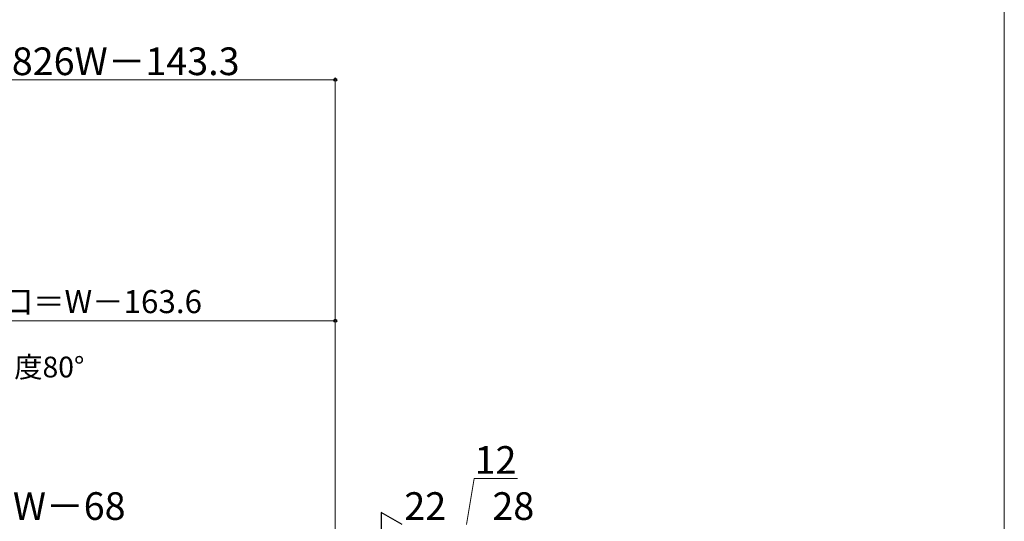
# Model space of a CAD drawing. Extents: x 0 to 1050, y 0 to 1581.
# Drawn here: x 622 to 1050, y 403 to 621 of the extents above; entities that cross this region are included whole.
import ezdxf

# ---------------------------------------------------------------- set-up
doc = ezdxf.new("R2010")
doc.units = 0
doc.layers.add('YKK_D', color=6, linetype='CONTINUOUS', lineweight=13)
doc.layers.add('YKK_ZWAK', color=7, linetype='CONTINUOUS', lineweight=30)
doc.styles.add('text-b', font='txt', dxfattribs={"bigfont": 'extfont2.shx'})

msp = doc.modelspace()

# ---------------------------------------------------------------- linework, layer by layer
at = {"layer": 'YKK_D'}
for p, q in [((759.5, 594.96), (558.43, 594.96)), ((759.5, 249.3), (759.5, 595.96)), ((518.14, 490.39), (759.5, 490.39)), ((759.5, 249.3), (759.5, 491.39)), ((816.5, 402), (819.84, 422)), ((819.84, 422), (838.57, 422))]:
    msp.add_line(p, q, dxfattribs=at)
at = {"layer": 'YKK_D', "lineweight": -2}
for p, q in [((788.5, 402), (779.41, 407.25)), ((779.41, 407.25), (779.41, 396.75))]:
    msp.add_line(p, q, dxfattribs=at)
at = {"layer": 'YKK_D', "linetype": 'ByBlock', "lineweight": -2}
for centre in [(759.5, 594.96), (759.5, 490.39)]:
    msp.add_circle(centre, 0.637, dxfattribs=at)
at = {"layer": 'YKK_ZWAK', "lineweight": 20}
msp.add_line((1050, 0), (1050, 1530), dxfattribs=at)

# ---------------------------------------------------------------- texts
at = {"layer": 'YKK_D', "style": 'text-b'}
for s, height, p in [('0.826W－143.3', 12, (605.44, 596.96)), ('有効開口＝W－163.6', 10, (573.76, 493.7)), ('DW＝W－68', 12, (577.54, 404)), ('28', 12, (827.74, 404))]:
    msp.add_text(s, height=height, dxfattribs=at).set_placement(p)
for s, height, rotation, p in [('障子開き角度80°', 9, 0.0057, (558.75, 465.8)), ('12', 12, 360, (820, 424)), ('22', 12, 0, (789.5, 404))]:
    msp.add_text(s, height=height, rotation=rotation, dxfattribs=at).set_placement(p)

doc.saveas('drawing.dxf')
